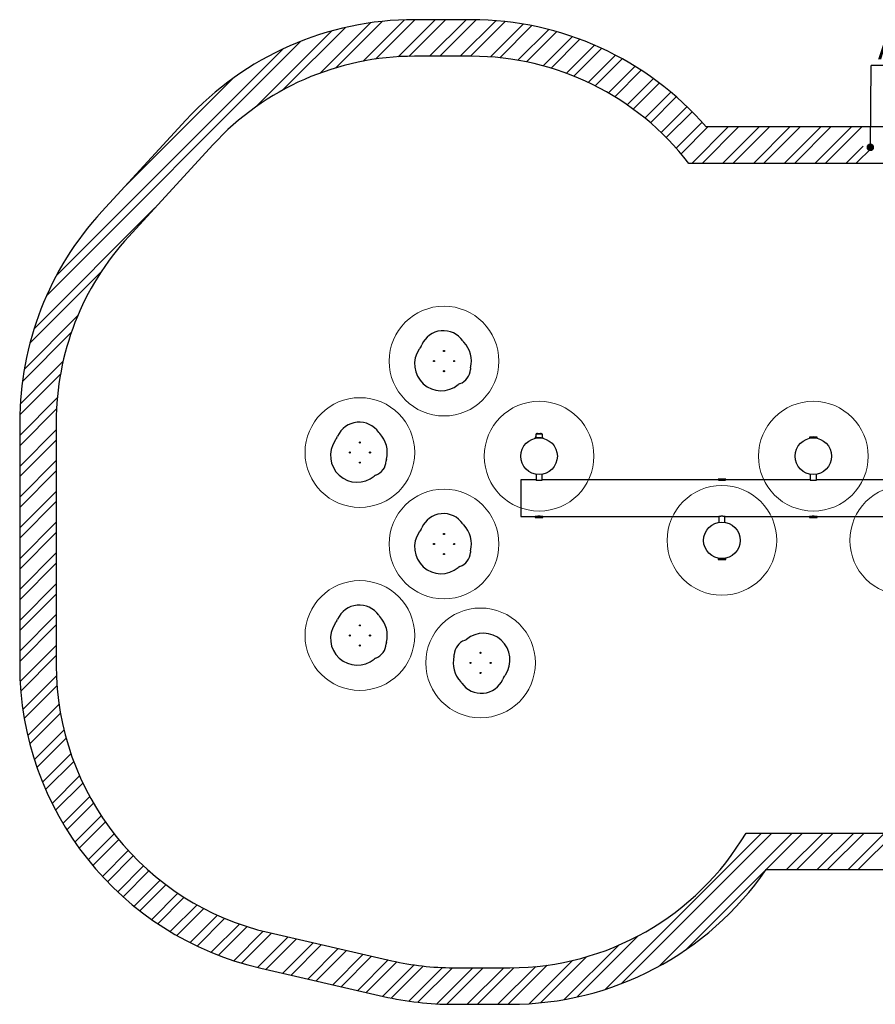
# Model space of a CAD drawing. Units: millimetres. Extents: x 505 to 15417, y 429 to 5891.
# Drawn here: x 505 to 5185, y 509 to 5891 of the extents above; entities that cross this region are included whole.
import ezdxf

# ---------------------------------------------------------------- set-up
doc = ezdxf.new("R2010")
doc.units = ezdxf.units.MM
doc.header["$LTSCALE"] = 80
doc.layers.add('OTWORY_MONTAŻOWE', color=1, linetype='Continuous')
doc.layers.add('STREFA', color=102, linetype='Continuous')
doc.styles.add('SLDTEXTSTYLE0', font='TXT', dxfattribs={"width": 0.7})
doc.dimstyles.new('SLDDIMSTYLE0', dxfattribs={"dimtxt": 0.18, "dimasz": 41.846154, "dimexe": 0, "dimexo": 0.0625, "dimgap": 0, "dimtad": 0, "dimtih": 1, "dimtoh": 1, "dimdec": 0, "dimrnd": 1e-09, "dimzin": 0, "dimdsep": 46, "dimtxsty": 'Standard', "dimblk1": 'DOT', "dimblk2": 'DOT', "dimsah": 1, "dimcen": 0.09, "dimadec": 0, "dimazin": 0, "dimtfac": 41.846154, "dimtdec": 0, "dimtofl": 0, "dimtmove": 0, "dimatfit": 3, "dimldrblk": 'DOT', "dimfxl": 0, "dimfrac": 2, "dimtolj": 1, "dimtzin": 0, "dimarcsym": 0})

# ---------------------------------------------------------------- blocks, each defined once
blk = doc.blocks.new('SW_HATCH_0')
at = {"color": 0, "linetype": 'Continuous', "lineweight": 18}
for p, q in [((342.1, 117.6), (0.8, -223.7)), ((479.9, 143.2), (206, -130.7)), ((544, 151.1), (290.1, -102.8)), ((664.5, 159.4), (438.7, -66.4)), ((721.6, 160.3), (506.1, -55.1)), ((833.8, 160.3), (631.1, -42.4)), ((889.9, 160.3), (689.6, -40)), ((1002.2, 160.3), (802.2, -39.7)), ((1058.1, 160.1), (858.3, -39.7)), ((1165.3, 155), (970.6, -39.7)), ((1216.6, 150.2), (1026.7, -39.7)), ((1315.1, 136.5), (1135.3, -43.3)), ((1362.5, 127.7), (1187, -47.8)), ((267, 98.7), (-149.5, -317.9)), ((1454, 106.9), (1285.6, -61.4)), ((1498.1, 95), (1332.9, -70.3)), ((1583.6, 68.1), (1423.6, -91.9)), ((98.5, 42.4), (-1292.6, -1348.8)), ((0, 0), (-1239, -1239)), ((1624.9, 53.3), (1467.2, -104.4)), ((1705, 21.2), (1551.2, -132.6)), ((1743.8, 3.9), (1591.7, -148.3)), ((1819, -33.2), (1669.8, -182.3)), ((1855.5, -52.8), (1707.6, -200.7)), ((1926.3, -94.3), (1780.5, -240.1)), ((-271.5, -159.2), (-869.6, -757.4)), ((1960.6, -116.1), (1815.7, -261)), ((2027.1, -161.8), (1883.6, -305.3)), ((2059.4, -185.7), (1916.5, -328.6)), ((2121.8, -235.5), (1979.8, -377.5)), ((2152.1, -261.4), (2010.3, -403.1)), ((2210.6, -315.1), (2069.1, -456.6)), ((2238.8, -343), (2097.4, -484.4)), ((2293.4, -400.7), (2151.8, -542.3)), ((2324.3, -425.9), (2177.8, -572.4)), ((2436.5, -425.9), (2236.5, -625.9)), ((2492.6, -425.9), (2292.6, -625.9)), ((2604.9, -425.9), (2404.9, -625.9)), ((2661, -425.9), (2461, -625.9)), ((2773.3, -425.9), (2573.3, -625.9)), ((2829.4, -425.9), (2629.4, -625.9)), ((2941.7, -425.9), (2741.7, -625.9)), ((2997.8, -425.9), (2797.8, -625.9)), ((3110, -425.9), (2910, -625.9)), ((3166.2, -425.9), (2966.2, -625.9)), ((3173.4, -531), (3078.4, -625.9)), ((3222.7, -537.8), (3134.5, -625.9)), ((-699.9, -868.2), (-1361, -1529.3)), ((-995.8, -1220.3), (-1383.7, -1608.2)), ((-1122.5, -1459.3), (-1414.8, -1751.5)), ((-1157.2, -1550.1), (-1424.8, -1817.7)), ((-1202.1, -1707.2), (-1436.5, -1941.7)), ((-1216.3, -1777.6), (-1438.9, -2000.2)), ((-1233.5, -1907), (-1439.4, -2112.9)), ((-1237.6, -1967.3), (-1439.4, -2169)), ((-1239.4, -2081.3), (-1439.4, -2281.3)), ((-1239.4, -2137.4), (-1439.4, -2337.4)), ((-1239.4, -2249.7), (-1439.4, -2449.7)), ((-1239.4, -2305.8), (-1439.4, -2505.8)), ((-1239.4, -2418), (-1439.4, -2618)), ((-1239.4, -2474.2), (-1439.4, -2674.2)), ((-1239.4, -2586.4), (-1439.4, -2786.4)), ((-1239.4, -2642.5), (-1439.4, -2842.5)), ((-1239.4, -2754.8), (-1439.4, -2954.8)), ((-1239.4, -2810.9), (-1439.4, -3010.9)), ((-1239.4, -2923.2), (-1439.4, -3123.2)), ((-1239.4, -2979.3), (-1439.4, -3179.3)), ((-1239.4, -3091.6), (-1439.4, -3291.6)), ((-1239.4, -3147.7), (-1439.4, -3347.7)), ((-1239.4, -3259.9), (-1437, -3457.6)), ((-1239.4, -3316.1), (-1433.4, -3510.1)), ((-1238.2, -3427.2), (-1422, -3610.9)), ((-1235.2, -3480.2), (-1414.3, -3659.3)), ((-1224.1, -3581.5), (-1395.3, -3752.6)), ((-1216.4, -3629.8), (-1384.2, -3797.7)), ((-1196.9, -3722.6), (-1359, -3884.7)), ((-1185.3, -3767.2), (-1345, -3926.8)), ((-1158.9, -3853), (-1314.2, -4008.3)), ((-1144.1, -3894.3), (-1297.6, -4047.8)), ((-1111.6, -3974), (-1261.9, -4124.4)), ((-1093.9, -4012.5), (-1242.9, -4161.5)), ((-1056, -4086.8), (-1202.7, -4233.5)), ((-1035.8, -4122.7), (-1181.4, -4268.4)), ((-992.9, -4192.1), (-1136.9, -4336.1)), ((-970.2, -4225.5), (-1113.6, -4368.9)), ((-922.6, -4290.2), (-1064.9, -4432.5)), ((2617.6, -4285.9), (1763.2, -5140.4)), ((2673.8, -4285.9), (1849.8, -5109.9)), ((2786, -4285.9), (2058.7, -5013.3)), ((2842.1, -4285.9), (2204.4, -4923.7)), ((2954.4, -4285.9), (2754.4, -4485.9)), ((3010.5, -4285.9), (2810.5, -4485.9)), ((3122.8, -4285.9), (2922.8, -4485.9)), ((3178.9, -4285.9), (2978.9, -4485.9)), ((3291.2, -4285.9), (3091.2, -4485.9)), ((3347.3, -4285.9), (3147.3, -4485.9)), ((-897.6, -4321.3), (-1039.6, -4463.3)), ((-845.4, -4381.4), (-987, -4522.9)), ((-818.2, -4410.3), (-959.7, -4551.8)), ((-761.6, -4465.9), (-903.1, -4607.4)), ((-732.1, -4492.6), (-873.8, -4634.3)), ((-671, -4543.8), (-813.3, -4686)), ((-639.3, -4568.2), (-782, -4710.9)), ((-573.6, -4614.8), (-717.5, -4758.6)), ((-539.6, -4636.9), (-684.2, -4781.4)), ((-469.2, -4678.7), (-615.5, -4825)), ((-432.7, -4698.3), (-580.1, -4845.7)), ((-357.2, -4735), (-507.1, -4885)), ((-318.1, -4752.1), (-469.4, -4903.4)), ((-237, -4783.2), (-391.8, -4938)), ((-194.9, -4797.3), (-351.7, -4954.1)), ((-107.6, -4822.3), (-268.9, -4983.6)), ((-62.3, -4833.1), (-226.2, -4997)), ((29, -4854), (-137.8, -5020.8)), ((74.6, -4864.5), (-92.2, -5031.4)), ((165.9, -4885.5), (-0.9, -5052.3)), ((211.6, -4895.9), (44.7, -5062.8)), ((1942.8, -4848.5), (1609.2, -5182.1)), ((302.9, -4916.9), (136, -5083.8)), ((348.5, -4927.4), (181.6, -5094.3)), ((439.8, -4948.3), (272.9, -5115.2)), ((1835.2, -4900), (1539.2, -5196)), ((485.5, -4958.8), (318.6, -5125.7)), ((576.8, -4979.8), (409.9, -5146.7)), ((622.6, -4990), (455.5, -5157.1)), ((1584.1, -4982.7), (1347.9, -5218.9)), ((1660.2, -4962.8), (1409, -5214)), ((718, -5006.9), (546.8, -5178.1)), ((767.8, -5013.2), (592.9, -5188.1)), ((872.3, -5021), (688.6, -5204.7)), ((927.3, -5022.2), (738.3, -5211.1)), ((1039.5, -5022.2), (841.9, -5219.8)), ((1095.6, -5022.2), (896, -5221.8)), ((1207.9, -5022.2), (1007.9, -5222.2)), ((1264.2, -5022), (1064, -5222.2)), ((1382.9, -5015.6), (1176.3, -5222.2)), ((1446.4, -5008.2), (1232.4, -5222.2))]:
    blk.add_line(p, q, dxfattribs=at)
blk = doc.blocks.new('SW_NOTE_0')
at = {"layer": 'STREFA', "color": 0}
blk.add_line((1796.8, 0), (0, 0), dxfattribs=at)
at = {"layer": 'STREFA', "color": 0, "insert": (36.9, 169.5), "char_height": 136, "attachment_point": 1, "style": 'SLDTEXTSTYLE0'}
blk.add_mtext('ADDITIONAL SPACE', dxfattribs=at)
blk = doc.blocks.new('_Dot')
at = {"color": 0, "linetype": 'ByBlock', "lineweight": -2}
blk.add_line((-0.5, 0), (-1, 0), dxfattribs=at)
at = {"color": 0, "linetype": 'ByBlock', "const_width": 0.5}
blk.add_lwpolyline([(-0.25, 0, 1), (0.25, 0, 1)], format="xyb", close=True, dxfattribs=at)

msp = doc.modelspace()

# ---------------------------------------------------------------- linework, layer by layer
at = {"color": 7, "linetype": 'Continuous', "lineweight": 25}
for p, q in [((3324.9, 3609.1), (3324.9, 3604.9)), ((3327.7, 3609.5), (3325.2, 3609.4)), ((3327.7, 3620), (3327.7, 3603.2)), ((3331, 3627), (3361.4, 3627)), ((3338.3, 3629.5), (3354.1, 3629.5)), ((3364.7, 3603.2), (3364.7, 3620)), ((3367.3, 3609.4), (3364.7, 3609.5)), ((3367.6, 3604.9), (3367.6, 3609.1)), ((4824.9, 3609.1), (4824.9, 3604.9)), ((4867.6, 3604.9), (4867.6, 3609.1)), ((3324.9, 3604.9), (3327.7, 3604.9)), ((3336.2, 3604.9), (3344.2, 3604.9)), ((3344.5, 3606), (3344.5, 3605)), ((3348, 3604.9), (3348, 3605.3)), ((3348, 3604.9), (3356.1, 3604.9)), ((3364.7, 3604.9), (3367.6, 3604.9)), ((4824.9, 3604.9), (4827.7, 3604.9)), ((4827.7, 3604.9), (4867.6, 3604.9)), ((4829.5, 3604.9), (4829.5, 3603.5)), ((4863, 3603.5), (4863, 3604.9)), ((3329.4, 3406.3), (3329.4, 3374.8)), ((3363.1, 3374.8), (3363.1, 3406.3)), ((4829.4, 3406.3), (4829.4, 3374.8)), ((4863.1, 3374.8), (4863.1, 3406.3)), ((3328.7, 3374.9), (3246.2, 3374.9)), ((3246.2, 3374.9), (3246.2, 3174.9)), ((4324.9, 3374.9), (3363.7, 3374.9)), ((4324.9, 3379.1), (4324.9, 3374.9)), ((4324.9, 3374.9), (4335.1, 3374.9)), ((4335.1, 3374.9), (4367.6, 3374.9)), ((4367.6, 3374.9), (4367.6, 3379.1)), ((4828.8, 3374.9), (4367.6, 3374.9)), ((5324.9, 3374.9), (4863.7, 3374.9)), ((3246.2, 3174.9), (3324.9, 3174.9)), ((3324.9, 3174.9), (3324.9, 3170.7)), ((3367.6, 3174.9), (3324.9, 3174.9)), ((3367.6, 3174.9), (4328.8, 3174.9)), ((3367.6, 3170.7), (3367.6, 3174.9)), ((4329.4, 3175), (4329.4, 3143.5)), ((4363.1, 3143.5), (4363.1, 3175)), ((4363.7, 3174.9), (4824.9, 3174.9)), ((4824.9, 3174.9), (4824.9, 3170.7)), ((4867.6, 3174.9), (4824.9, 3174.9)), ((4867.6, 3174.9), (5328.8, 3174.9)), ((4867.6, 3170.7), (4867.6, 3174.9)), ((4324.9, 2944.9), (4324.9, 2940.7)), ((4367.6, 2944.9), (4324.9, 2944.9)), ((4329.5, 2946.3), (4329.5, 2944.9)), ((4363, 2944.9), (4363, 2946.3)), ((4367.6, 2940.7), (4367.6, 2944.9))]:
    msp.add_line(p, q, dxfattribs=at)
for centre, radius in [((2826.2, 4079.9), 3), ((2826.2, 4079.9), 1.5), ((2771.2, 4024.9), 3), ((2771.2, 4024.9), 1.5), ((2881.2, 4024.9), 3), ((2881.2, 4024.9), 1.5), ((2826.2, 3969.9), 3), ((2826.2, 3969.9), 1.5), ((2366.2, 3579.9), 3), ((2366.2, 3579.9), 1.5), ((3346.2, 3504.9), 100), ((4846.2, 3504.9), 100), ((2311.2, 3524.9), 3), ((2311.2, 3524.9), 1.5), ((2421.2, 3524.9), 3), ((2421.2, 3524.9), 1.5), ((2366.2, 3469.9), 3), ((2366.2, 3469.9), 1.5), ((4346.2, 3044.9), 100), ((2826.2, 3079.9), 3), ((2826.2, 3079.9), 1.5), ((2771.2, 3024.9), 3), ((2771.2, 3024.9), 1.5), ((2881.2, 3024.9), 3), ((2881.2, 3024.9), 1.5), ((2826.2, 2969.9), 3), ((2826.2, 2969.9), 1.5), ((2366.2, 2579.9), 3), ((2366.2, 2579.9), 1.5), ((2311.2, 2524.9), 3), ((2311.2, 2524.9), 1.5), ((2421.2, 2524.9), 3), ((2421.2, 2524.9), 1.5), ((2366.2, 2469.9), 3), ((2366.2, 2469.9), 1.5), ((3026.2, 2429.9), 3), ((3026.2, 2429.9), 1.5), ((2971.2, 2374.9), 3), ((2971.2, 2374.9), 1.5), ((3081.2, 2374.9), 3), ((3081.2, 2374.9), 1.5), ((3026.2, 2319.9), 3), ((3026.2, 2319.9), 1.5)]:
    msp.add_circle(centre, radius, dxfattribs=at)
for centre, radius, start, end in [((2822.7, 4061.8), 129.3, 34.5452, 156.277), ((2649.3, 4118.3), 50, 325.7319, 332.1743), ((2826.2, 4024.9), 150, 146.955, 152.1743), ((2658.6, 4134), 50, 326.955, 336.277), ((2970.4, 4163.5), 50, 214.5452, 223.8672), ((2826.2, 4024.9), 150, 345.8937, 43.8672), ((2810.9, 4008.2), 145.5, 145.7319, 309.7363), ((3020.2, 3976.2), 50, 165.8937, 177.064), ((2883.5, 3983.2), 86.9, 289.8199, 357.064), ((2923.1, 3873.2), 30, 109.8199, 129.7363), ((2362.7, 3561.8), 129.3, 34.5452, 156.277), ((2366.2, 3524.9), 150, 146.955, 152.1743), ((2198.6, 3634), 50, 326.955, 336.277), ((2510.4, 3663.5), 50, 214.5452, 223.8672), ((2366.2, 3524.9), 150, 345.8937, 43.8672), ((3325.2, 3609.1), 0.3, 92.6472, 180), ((3331.1, 3627), 0.1, 127.1849, 168.6915), ((3338.3, 3617.5), 12, 90, 127.1849), ((3354.1, 3617.5), 12, 52.8151, 90), ((3361.3, 3627), 0.1, 11.4343, 52.8151), ((3367.3, 3609.1), 0.3, 0, 87.3528), ((4825.2, 3609.1), 0.3, 92.6472, 180), ((4846.2, 3153.8), 456.1, 87.3528, 92.6472), ((4867.3, 3609.1), 0.3, 0, 87.3528), ((2350.9, 3508.2), 145.5, 145.7319, 309.7363), ((2189.3, 3618.3), 50, 325.7319, 332.1743), ((2423.5, 3483.2), 86.9, 289.8199, 357.064), ((2560.2, 3476.2), 50, 165.8937, 177.064), ((2463.1, 3373.2), 30, 109.8199, 129.7363), ((4325.2, 3379.1), 0.3, 92.6472, 180), ((4346.2, 2923.8), 456.1, 87.3528, 92.6472), ((4367.3, 3379.1), 0.3, 0, 87.3528), ((2822.7, 3061.8), 129.3, 34.5452, 156.277), ((2970.4, 3163.5), 50, 214.5452, 223.8672), ((2826.2, 3024.9), 150, 345.8937, 43.8672), ((3325.2, 3170.7), 0.3, 180, 267.3528), ((3346.2, 3626), 456.1, 267.3528, 272.6472), ((3367.3, 3170.7), 0.3, 272.6472, 0), ((4825.2, 3170.7), 0.3, 180, 267.3528), ((4846.2, 3626), 456.1, 267.3528, 272.6472), ((4867.3, 3170.7), 0.3, 272.6472, 0), ((2810.9, 3008.2), 145.5, 145.7319, 309.7363), ((2649.3, 3118.3), 50, 325.7319, 332.1743), ((2826.2, 3024.9), 150, 146.955, 152.1743), ((2658.6, 3134), 50, 326.955, 336.277), ((2883.5, 2983.2), 86.9, 289.8199, 357.064), ((3020.2, 2976.2), 50, 165.8937, 177.064), ((4325.2, 2940.7), 0.3, 180, 267.3528), ((4346.2, 3396), 456.1, 267.3528, 272.6472), ((4367.3, 2940.7), 0.3, 272.6472, 0), ((2923.1, 2873.2), 30, 109.8199, 129.7363), ((2362.7, 2561.8), 129.3, 34.5452, 156.277), ((2350.9, 2508.2), 145.5, 145.7319, 309.7363), ((2189.3, 2618.3), 50, 325.7319, 332.1743), ((2366.2, 2524.9), 150, 146.955, 152.1743), ((2198.6, 2634), 50, 326.955, 336.277), ((2510.4, 2663.5), 50, 214.5452, 223.8672), ((2366.2, 2524.9), 150, 345.8937, 43.8672), ((3041.5, 2391.6), 145.5, 325.7319, 129.7363), ((2423.5, 2483.2), 86.9, 289.8199, 357.064), ((2560.2, 2476.2), 50, 165.8937, 177.064), ((2969, 2416.6), 86.9, 109.8199, 177.064), ((2929.3, 2526.6), 30, 289.8199, 309.7363), ((2463.1, 2373.2), 30, 109.8199, 129.7363), ((3026.2, 2374.9), 150, 165.8937, 223.8672), ((2832.2, 2423.6), 50, 345.8937, 357.064), ((2882, 2236.3), 50, 34.5452, 43.8672), ((3029.7, 2338), 129.3, 214.5452, 336.277), ((3193.9, 2265.8), 50, 146.955, 156.277), ((3026.2, 2374.9), 150, 326.955, 332.1743), ((3203.1, 2281.5), 50, 145.7319, 152.1743)]:
    msp.add_arc(centre, radius, start, end, dxfattribs=at)
for points, knots in [([(3331, 3627), (3330.9, 3627), (3330.5, 3626.9), (3329.9, 3626.6), (3329.4, 3626.1), (3328.6, 3624.9), (3327.9, 3622.9), (3327.8, 3621), (3327.7, 3620)], [0, 0, 0, 0, 0.060374, 0.133129, 0.223596, 0.336664, 0.635587, 1, 1, 1, 1]), ([(3344.9, 3605.1), (3345, 3605.1), (3345.1, 3605.2), (3345.2, 3605.2), (3345.3, 3605.3), (3345.4, 3605.3), (3345.5, 3605.3), (3345.8, 3605.4), (3346.4, 3605.6), (3347.1, 3605.8), (3347.6, 3605.9), (3347.9, 3606.1), (3347.9, 3606.2), (3347.9, 3606.3)], [0, 0, 0, 0, 0.051152, 0.105626, 0.136494, 0.144901, 0.1617, 0.220429, 0.38961, 0.557318, 0.725958, 0.894841, 1, 1, 1, 1]), ([(3364.7, 3620), (3364.7, 3621), (3364.6, 3622.9), (3363.8, 3624.9), (3363, 3626.1), (3362.5, 3626.6), (3361.9, 3626.9), (3361.6, 3627), (3361.4, 3627)], [0, 0, 0, 0, 0.364413, 0.663336, 0.776404, 0.866871, 0.939626, 1, 1, 1, 1]), ([(3360.1, 3603.8), (3359.9, 3603.9), (3359.2, 3604.1), (3357.6, 3604.6), (3355.3, 3605.1), (3352.8, 3605.6), (3350.1, 3605.9), (3347.3, 3606.1), (3344.3, 3606), (3341.3, 3605.8), (3338.4, 3605.4), (3335.9, 3604.8), (3333.9, 3604.3), (3333, 3604), (3332.7, 3603.9)], [0, 0, 0, 0, 0.021282, 0.118299, 0.206754, 0.297449, 0.384642, 0.474323, 0.566714, 0.662219, 0.759187, 0.859344, 0.952846, 1, 1, 1, 1]), ([(3344.9, 3605.1), (3344.7, 3605), (3344.3, 3604.9), (3343.9, 3604.8), (3343.8, 3604.8)], [0, 0, 0, 0, 0.713932, 1, 1, 1, 1]), ([(3344, 3604.8), (3344.1, 3604.8), (3344.2, 3604.8), (3344.7, 3604.9), (3345.3, 3605), (3346, 3605.1), (3346.7, 3605.2), (3347.4, 3605.3), (3348, 3605.4), (3348.6, 3605.5), (3349, 3605.6), (3349.1, 3605.6), (3349.2, 3605.6)], [0, 0, 0, 0, 0.0142184, 0.1326494, 0.2493999, 0.3677983, 0.4863479, 0.6031283, 0.7213795, 0.8400249, 0.9568828, 1, 1, 1, 1]), ([(3346.7, 3604.8), (3346.9, 3604.9), (3347.1, 3605), (3347.3, 3605), (3347.3, 3605)], [0, 0, 0, 0, 0.8228128, 1, 1, 1, 1]), ([(3347.4, 3605.1), (3347.7, 3605.2), (3348.2, 3605.3), (3348.9, 3605.5), (3349.2, 3605.6)], [0, 0, 0, 0, 0.486233, 1, 1, 1, 1]), ([(3328.7, 3374.9), (3328.8, 3374.9), (3328.8, 3374.9), (3329.5, 3374.8), (3330.7, 3374.6), (3332.2, 3374.3), (3334.2, 3374.1), (3336.5, 3373.8), (3339.1, 3373.6), (3342.4, 3373.4), (3344.8, 3373.4), (3346.2, 3373.4)], [0, 0, 0, 0, 0.096017, 0.203518, 0.307883, 0.415201, 0.520879, 0.629575, 0.735998, 0.845562, 1, 1, 1, 1]), ([(3346.2, 3373.4), (3347.2, 3373.4), (3349.1, 3373.4), (3352, 3373.5), (3354.7, 3373.7), (3357.1, 3373.9), (3359.3, 3374.2), (3361, 3374.5), (3362.4, 3374.7), (3363.3, 3374.8), (3363.7, 3374.9), (3363.7, 3374.9), (3363.7, 3374.9)], [0, 0, 0, 0, 0.104729, 0.212524, 0.317245, 0.424948, 0.530678, 0.639432, 0.74581, 0.855332, 0.960617, 1, 1, 1, 1]), ([(4328.7, 3374.9), (4328.8, 3374.9), (4328.8, 3374.9), (4329.5, 3374.8), (4330.7, 3374.6), (4332.2, 3374.3), (4334.2, 3374.1), (4336.5, 3373.8), (4339.1, 3373.6), (4342.4, 3373.4), (4344.8, 3373.4), (4346.2, 3373.4)], [0, 0, 0, 0, 0.0960167, 0.2035183, 0.3078826, 0.4152008, 0.5208793, 0.6295754, 0.7359976, 0.8455618, 1, 1, 1, 1]), ([(4346.2, 3373.4), (4347.2, 3373.4), (4349.1, 3373.4), (4352, 3373.5), (4354.7, 3373.7), (4357.1, 3373.9), (4359.3, 3374.2), (4361, 3374.5), (4362.4, 3374.7), (4363.3, 3374.8), (4363.7, 3374.9), (4363.7, 3374.9), (4363.7, 3374.9)], [0, 0, 0, 0, 0.1047289, 0.2125244, 0.3172451, 0.424948, 0.5306781, 0.6394324, 0.7458097, 0.8553321, 0.9606171, 1, 1, 1, 1]), ([(4828.8, 3374.9), (4828.8, 3374.9), (4828.8, 3374.9), (4829.3, 3374.8), (4830.3, 3374.6), (4831.8, 3374.4), (4833.6, 3374.2), (4835.9, 3373.9), (4838.4, 3373.7), (4841.2, 3373.5), (4844.1, 3373.4), (4847, 3373.3), (4849.9, 3373.4), (4852.7, 3373.6), (4855.3, 3373.8), (4857.7, 3374), (4859.8, 3374.3), (4861.5, 3374.5), (4862.7, 3374.7), (4863.5, 3374.9), (4863.8, 3374.9), (4863.7, 3374.9), (4863.7, 3374.9)], [0, 0, 0, 0, 0.034513, 0.086605, 0.140194, 0.192562, 0.246409, 0.299463, 0.35405, 0.40715, 0.461829, 0.514235, 0.568184, 0.620245, 0.673788, 0.726383, 0.780469, 0.833649, 0.888384, 0.941293, 0.995779, 1, 1, 1, 1]), ([(3363.7, 3174.9), (3363.7, 3174.9), (3363.6, 3174.9), (3362.8, 3175.1), (3361.6, 3175.2), (3360, 3175.5), (3358, 3175.7), (3355.7, 3176), (3353, 3176.2), (3350.2, 3176.4), (3347.3, 3176.5), (3344.3, 3176.4), (3341.5, 3176.3), (3338.7, 3176.2), (3336.2, 3175.9), (3333.9, 3175.7), (3332, 3175.4), (3330.5, 3175.2), (3329.4, 3175), (3328.8, 3174.9), (3328.8, 3174.9), (3328.8, 3174.9)], [0, 0, 0, 0, 0.052374, 0.106282, 0.158652, 0.212515, 0.265374, 0.319745, 0.37294, 0.427707, 0.480356, 0.534568, 0.586639, 0.640207, 0.69257, 0.74641, 0.799474, 0.854072, 0.907165, 0.961836, 1, 1, 1, 1]), ([(4363.7, 3174.9), (4363.7, 3174.9), (4363.6, 3174.9), (4362.8, 3175.1), (4361.6, 3175.2), (4360, 3175.5), (4358, 3175.7), (4355.7, 3176), (4353, 3176.2), (4350.2, 3176.4), (4347.3, 3176.5), (4344.3, 3176.4), (4341.5, 3176.3), (4338.7, 3176.2), (4336.2, 3175.9), (4333.9, 3175.7), (4332, 3175.4), (4330.5, 3175.2), (4329.4, 3175), (4328.8, 3174.9), (4328.8, 3174.9), (4328.8, 3174.9)], [0, 0, 0, 0, 0.052374, 0.106282, 0.158652, 0.212515, 0.265374, 0.319745, 0.37294, 0.427707, 0.480356, 0.534568, 0.586639, 0.640207, 0.69257, 0.74641, 0.799474, 0.854072, 0.907165, 0.961836, 1, 1, 1, 1]), ([(4863.7, 3174.9), (4863.7, 3174.9), (4863.6, 3174.9), (4862.8, 3175.1), (4861.6, 3175.2), (4860, 3175.5), (4858, 3175.7), (4855.7, 3176), (4853, 3176.2), (4850.2, 3176.4), (4847.3, 3176.5), (4844.3, 3176.4), (4841.5, 3176.3), (4838.7, 3176.2), (4836.2, 3175.9), (4833.9, 3175.7), (4832, 3175.4), (4830.5, 3175.2), (4829.4, 3175), (4828.8, 3174.9), (4828.8, 3174.9), (4828.8, 3174.9)], [0, 0, 0, 0, 0.052374, 0.106282, 0.158652, 0.212515, 0.265374, 0.319745, 0.37294, 0.427707, 0.480356, 0.534568, 0.586639, 0.640207, 0.69257, 0.74641, 0.799474, 0.854072, 0.907165, 0.961836, 1, 1, 1, 1])]:
    msp.add_open_spline(points, degree=3, knots=knots, dxfattribs=at)
at = {"layer": 'OTWORY_MONTAŻOWE', "linetype": 'Continuous', "lineweight": 18}
for centre in [(2826.2, 4024.9), (2366.2, 3524.9), (3346.2, 3504.9), (4846.2, 3504.9), (4346.2, 3044.9), (5346.2, 3044.9), (2826.2, 3024.9), (2366.2, 2524.9), (3026.2, 2374.9)]:
    msp.add_circle(centre, 300, dxfattribs=at)
at = {"layer": 'STREFA', "linetype": 'Continuous', "lineweight": 25}
for p, q in [((2976.2, 5891.1), (2665.4, 5891.1)), ((2976.2, 5691.1), (2665.4, 5691.1)), ((1414.3, 5342.1), (954.3, 4842.1)), ((6346.2, 5304.9), (4260.6, 5304.9)), ((1561.5, 5206.7), (1101.5, 4706.7)), ((6346.2, 5104.9), (4165.8, 5104.9)), ((505.4, 3691.1), (505.4, 2362.7)), ((705.4, 3691.1), (705.4, 2362.7)), ((4478, 1444.9), (11491.2, 1444.9)), ((4587.4, 1244.9), (11388.9, 1244.9)), ((1869.8, 900.7), (2540.6, 746.7)), ((1825.1, 705.8), (2495.9, 551.8)), ((2876.2, 708.7), (3187, 708.7)), ((2876.2, 508.7), (3187, 508.7))]:
    msp.add_line(p, q, dxfattribs=at)
for centre, radius, start, end in [((2665.4, 4191.1), 1700, 90, 137.3859), ((2976.2, 4191.1), 1700, 40.9319, 90), ((2665.4, 4191.1), 1500, 90, 137.3859), ((2976.2, 4191.1), 1500, 37.5305, 90), ((2205.4, 3691.1), 1700, 137.3859, 180), ((2205.4, 3691.1), 1500, 137.3859, 180), ((2205.4, 2362.7), 1700, 180, 257.0716), ((2205.4, 2362.7), 1500, 180, 257.0716), ((3187, 2208.7), 1500, 270, 329.3906), ((3187, 2208.7), 1700, 270, 325.4638), ((2876.2, 2208.7), 1500, 257.0716, 270), ((2876.2, 2208.7), 1700, 257.0716, 270)]:
    msp.add_arc(centre, radius, start, end, dxfattribs=at)

# ---------------------------------------------------------------- block references
at = {"color": 102, "linetype": 'Continuous', "lineweight": 18}
msp.add_blockref('SW_HATCH_0', (1944.8, 5730.8), dxfattribs=at)
at = {"layer": 'STREFA', "color": 7}
msp.add_blockref('SW_NOTE_0', (5162.4, 5641), dxfattribs=at)

# ---------------------------------------------------------------- leaders
msp.add_leader([(5158, 5193.3), (5162.4, 5641)], dimstyle='SLDDIMSTYLE0', dxfattribs=at)

doc.saveas('drawing.dxf')
